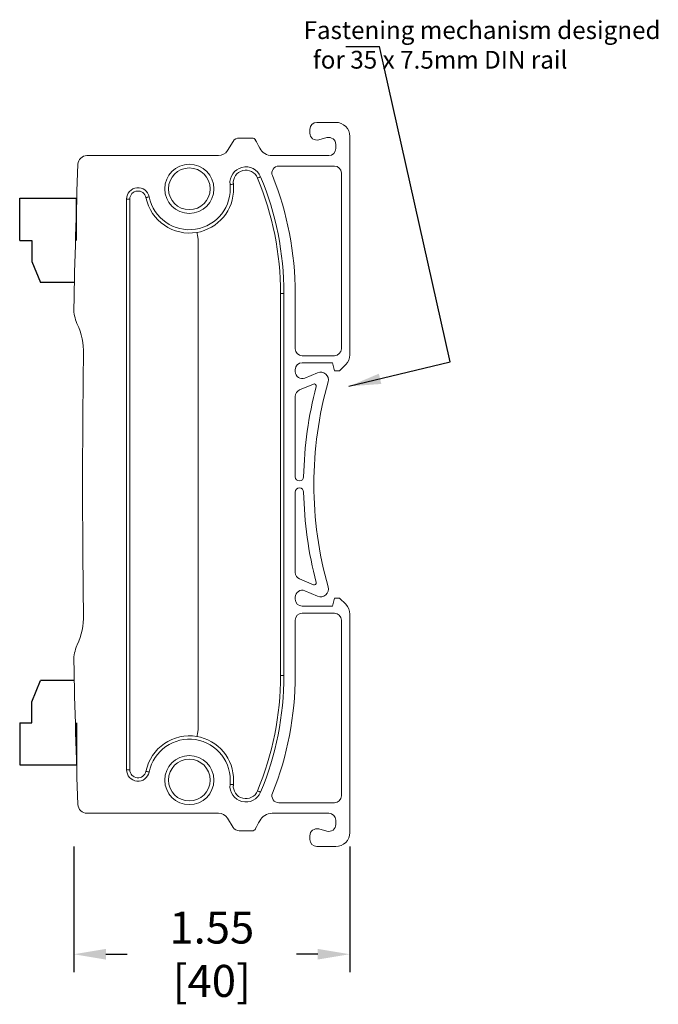
# Model space of a CAD drawing. Units: inches. Extents: x -2.2 to 62.3, y -3.4 to 3.7.
# Drawn here: x 32.8 to 36.4, y -2.9 to 2.6 of the extents above; entities that cross this region are included whole.
import ezdxf

# ---------------------------------------------------------------- set-up
doc = ezdxf.new("R2010")
doc.units = ezdxf.units.IN
doc.header["$MEASUREMENT"] = 0
for name, color, linetype in [('DIMS', 7, 'Continuous'), ('DRAW', 7, 'Continuous'), ('NOTES', 7, 'Continuous')]:
    doc.layers.add(name, color=color, linetype=linetype)
doc.styles.get("Standard").update_dxf_attribs({"font": 'arial.ttf'})
doc.dimstyles.get("Standard").update_dxf_attribs({"dimtxt": 0.18, "dimasz": 0.18, "dimexe": 0.18, "dimexo": 0.0625, "dimgap": 0.09, "dimtad": 0, "dimtih": 1, "dimtoh": 1, "dimdec": 4, "dimzin": 0, "dimdsep": 46, "dimtxsty": 'Standard', "dimcen": 0.09, "dimadec": 0, "dimazin": 0, "dimtfac": 1, "dimtdec": 4, "dimtofl": 0, "dimtmove": 0, "dimatfit": 3, "dimfxl": 1, "dimtolj": 1, "dimtzin": 0, "dimarcsym": 0})

# ---------------------------------------------------------------- blocks, each defined once
blk = doc.blocks.new('*D13')
at = {"layer": 'Defpoints', "color": 0, "linetype": 'Continuous', "transparency": 16777216}
for p in [(33.12, -1.0368), (34.6726, -1.0368), (34.6726, -2.6435)]:
    blk.add_point(p, dxfattribs=at)
at = {"layer": 'DIMS', "color": 0, "linetype": 'Continuous', "lineweight": -2, "transparency": 16777216}
for p, q in [((33.12, -2.0368), (33.12, -2.7435)), ((34.6726, -2.0368), (34.6726, -2.7435)), ((33.3, -2.6435), (33.4203, -2.6435)), ((34.4926, -2.6435), (34.3723, -2.6435))]:
    blk.add_line(p, q, dxfattribs=at)
at = {"layer": 'DIMS', "color": 0, "linetype": 'Continuous', "transparency": 16777216}
for points in [[(33.3, -2.6135), (33.3, -2.6735), (33.12, -2.6435)], [(34.4926, -2.6135), (34.4926, -2.6735), (34.6726, -2.6435)]]:
    blk.add_solid(points, dxfattribs=at)
at = {"layer": 'DIMS', "color": 0, "linetype": 'Continuous', "transparency": 16777216, "insert": (33.8963, -2.6435), "char_height": 0.18, "attachment_point": 5}
blk.add_mtext('\\A1;1.55\\P[40]', dxfattribs=at)

msp = doc.modelspace()

# ---------------------------------------------------------------- linework, layer by layer
at = {"layer": 'DRAW', "color": 7, "linetype": 'Continuous', "lineweight": 15}
for p, q in [((34.44818, 1.97682), (34.44818, 1.99802)), ((34.48754, 2.03738), (34.59385, 2.03738)), ((34.04991, 1.94898), (34.12401, 1.94898)), ((34.54429, 1.95127), (34.49773, 1.93879)), ((34.67259, 1.95864), (34.67259, 0.72996)), ((33.98429, 1.87848), (34.01646, 1.93036)), ((34.59385, 1.88992), (34.59385, 1.91324)), ((33.19398, 1.85055), (33.93411, 1.85055)), ((34.23576, 1.85055), (34.55448, 1.85055)), ((34.58598, 1.7915), (34.27391, 1.7915)), ((34.62534, 0.76377), (34.62534, 1.75213)), ((33.41654, -1.60545), (33.41654, 1.60545)), ((33.41654, 1.60545), (33.4351, 1.60545)), ((33.4351, -1.60545), (33.4351, 1.60545)), ((33.83199, 1.42216), (33.81271, 1.41846)), ((33.81912, -1.3819), (33.81912, 1.3819)), ((34.30214, 1.07455), (34.28313, 1.07455)), ((34.28313, -1.07455), (34.28313, 1.07455)), ((34.30214, 1.07455), (34.30214, -1.07455)), ((34.36578, 1.07455), (34.36578, 0.76377)), ((33.13946, 0.90226), (33.13756, 0.90644)), ((34.40514, 0.72441), (34.58598, 0.72441)), ((34.5749, 0.68504), (34.40514, 0.68504)), ((34.58723, 0.63904), (34.5749, 0.68504)), ((34.64953, 0.67429), (34.61427, 0.63904)), ((34.36578, 0.64567), (34.36578, 0.63457)), ((34.49156, 0.62865), (34.42059, 0.59837)), ((34.61427, 0.63904), (34.58723, 0.63904)), ((34.38969, 0.53168), (34.46764, 0.56494)), ((34.36578, 0.49547), (34.36578, 0.04331)), ((34.36578, -0.49547), (34.36578, -0.04331)), ((34.38969, -0.53168), (34.46764, -0.56494)), ((34.49156, -0.62865), (34.42059, -0.59837)), ((34.36578, -0.64567), (34.36578, -0.63457)), ((34.58723, -0.63904), (34.5749, -0.68504)), ((34.61427, -0.63904), (34.58723, -0.63904)), ((34.64953, -0.67429), (34.61427, -0.63904)), ((34.5749, -0.68504), (34.40514, -0.68504)), ((34.36578, -1.07455), (34.36578, -0.76377)), ((34.40514, -0.72441), (34.58598, -0.72441)), ((34.62534, -0.76377), (34.62534, -1.75213)), ((34.67259, -1.95864), (34.67259, -0.72996)), ((33.13946, -0.90226), (33.13756, -0.90644)), ((34.30214, -1.07455), (34.28313, -1.07455)), ((33.83199, -1.42216), (33.81271, -1.41846)), ((33.41654, -1.60545), (33.4351, -1.60545)), ((34.58598, -1.7915), (34.27391, -1.7915)), ((33.19398, -1.85055), (33.93411, -1.85055)), ((33.98429, -1.87848), (34.01646, -1.93036)), ((34.23576, -1.85055), (34.55448, -1.85055)), ((34.54429, -1.95127), (34.49773, -1.93879)), ((34.59385, -1.88992), (34.59385, -1.91324)), ((34.04991, -1.94898), (34.12401, -1.94898)), ((34.44818, -1.97682), (34.44818, -1.99802)), ((34.48754, -2.03738), (34.59385, -2.03738))]:
    msp.add_line(p, q, dxfattribs=at)
at = {"layer": 'DRAW', "linetype": 'Continuous'}
for p, q in [((32.81524, 1.37271), (32.81524, 1.60993)), ((32.81524, 1.60993), (33.13625, 1.60993)), ((33.13524, 1.37271), (33.13524, 1.60993)), ((32.81524, 1.37271), (32.88362, 1.37271)), ((32.88362, 1.37271), (32.88362, 1.25409)), ((32.88362, 1.25409), (32.93159, 1.13548)), ((33.1231, 1.13548), (32.93159, 1.13548)), ((32.88362, -1.22268), (32.93159, -1.10407)), ((33.12239, -1.10407), (32.93159, -1.10407)), ((32.88362, -1.34129), (32.88362, -1.22268)), ((32.81524, -1.34129), (32.88362, -1.34129)), ((32.81524, -1.34129), (32.81524, -1.57852)), ((33.13524, -1.34129), (33.13524, -1.57852)), ((32.81524, -1.57852), (33.13524, -1.57852))]:
    msp.add_line(p, q, dxfattribs=at)
at = {"layer": 'DRAW', "color": 7, "linetype": 'Continuous', "lineweight": 0}
for p, q in [((33.41654, -1.60545), (33.41654, 1.60545)), ((34.30214, 1.07455), (34.30214, -1.07455))]:
    msp.add_line(p, q, dxfattribs=at)
at = {"layer": 'DRAW', "color": 7, "linetype": 'Continuous', "lineweight": 15, "flags": 128}
for points in [[(34.17106, 1.73153), (34.1681, 1.7303), (34.16522, 1.7291), (34.16249, 1.72797), (34.15999, 1.72693), (34.15779, 1.72601), (34.15595, 1.72525), (34.1545, 1.72465), (34.1535, 1.72423)], [(33.99868, 1.68762), (34.00186, 1.68795), (34.00497, 1.68828), (34.0079, 1.68859), (34.01059, 1.68887), (34.01296, 1.68912), (34.01495, 1.68933), (34.01651, 1.6895), (34.01759, 1.68961)], [(33.54401, 1.61813), (33.54106, 1.61754), (33.53817, 1.61696), (33.53542, 1.61641), (33.53287, 1.61589), (33.53059, 1.61543), (33.52862, 1.61504), (33.52702, 1.61472), (33.52582, 1.61448)], [(33.81912, 1.3819), (33.81808, 1.38784), (33.81706, 1.39364), (33.81609, 1.39917), (33.81519, 1.40429), (33.81439, 1.40887), (33.81369, 1.41282), (33.81313, 1.41604), (33.81271, 1.41846)], [(33.81912, -1.3819), (33.81808, -1.38784), (33.81706, -1.39364), (33.81609, -1.39917), (33.81519, -1.40429), (33.81439, -1.40887), (33.81369, -1.41282), (33.81313, -1.41604), (33.81271, -1.41846)], [(33.54401, -1.61813), (33.54106, -1.61754), (33.53817, -1.61696), (33.53542, -1.61641), (33.53287, -1.61589), (33.53059, -1.61543), (33.52862, -1.61504), (33.52702, -1.61472), (33.52582, -1.61448)], [(33.99868, -1.68762), (34.00186, -1.68795), (34.00497, -1.68828), (34.0079, -1.68859), (34.01059, -1.68887), (34.01296, -1.68912), (34.01495, -1.68933), (34.01651, -1.6895), (34.01759, -1.68961)], [(34.17106, -1.73153), (34.1681, -1.7303), (34.16522, -1.7291), (34.16249, -1.72797), (34.15999, -1.72693), (34.15779, -1.72601), (34.15595, -1.72525), (34.1545, -1.72465), (34.1535, -1.72423)]]:
    msp.add_lwpolyline(points, dxfattribs=at)
at = {"layer": 'DRAW', "color": 7, "linetype": 'Continuous', "lineweight": 15}
for centre, radius in [((33.76972, 1.6635), 0.13811), ((33.76972, -1.6635), 0.11737)]:
    msp.add_circle(centre, radius, dxfattribs=at)
at = {"layer": 'DRAW', "color": 7, "linetype": 'Continuous', "lineweight": 15, "extrusion": (0, 0, -1)}
for centre, radius in [((-33.76972, 1.6635), 0.11737), ((-33.76972, -1.6635), 0.13811)]:
    msp.add_circle(centre, radius, dxfattribs=at)
at = {"layer": 'DRAW', "color": 7, "linetype": 'Continuous', "lineweight": 15}
for centre, radius, start, end in [((34.59385, 1.95864), 0.07874, 0, 90), ((34.12401, 1.92929), 0.01968, 29.12967, 90), ((34.55448, 1.91324), 0.03937, 0, 105), ((32.59019, 1.07455), 1.77558, 27.44795, 29.12947), ((34.23576, 1.92928), 0.07873, 207.44706, 270), ((34.55448, 1.88992), 0.03937, 270, 0), ((33.19398, 1.79938), 0.05117, 90, 177.9195), ((82.65379, 0), 49.5437, 177.916463, 178.85305), ((34.08806, 1.69704), 0.08988, 22.56689, 186.01428), ((34.27391, 1.75214), 0.03936, 89.98998, 201.93153), ((34.08806, 1.69704), 0.07087, 22.56689, 186.01428), ((32.59019, 1.07455), 1.69293, 0, 22.56689), ((32.59019, 1.07455), 1.71195, 0, 22.56689), ((32.59019, 1.07455), 1.77558, 0, 21.92147), ((33.48091, 1.60545), 0.06437, 11.36423, 180), ((33.76972, 1.6635), 0.23022, 191.36423, 6.01428), ((33.76972, 1.6635), 0.24924, 284.46759, 6.01428), ((33.48091, 1.60545), 0.04581, 11.36423, 180), ((33.76972, 1.6635), 0.24878, 191.36423, 279.94975), ((33.31679, 0.98776), 0.19682, 178.85302, 204.40396), ((32.78099, 0.73962), 0.39364, 359.15028, 24.40394), ((82.65379, 0), 49.48465, 179.150357, 180.849643), ((34.50871, 0.58847), 0.04369, 344.16529, 113.10993), ((34.47228, 0.55408), 0.01181, 345.27296, 113.13163), ((36.5835, 0), 2.11294, 164.16529, 195.83471), ((36.5835, 0), 2.17091, 165.29463, 178.86925), ((34.3894, 0.04331), 0.02362, 180, 358.86925), ((34.3894, -0.04331), 0.02362, 1.13075, 180), ((36.5835, 0), 2.17091, 181.13075, 194.70537), ((34.47228, -0.55408), 0.01181, 246.86837, 14.72704), ((34.50871, -0.58847), 0.04369, 246.89007, 15.83471), ((32.78099, -0.73962), 0.39364, 335.59606, 0.84972), ((33.31679, -0.98776), 0.19682, 155.59604, 181.14698), ((82.65379, 0), 49.5437, 181.14695, 182.083537), ((32.59019, -1.07455), 1.69293, 337.43311, 0), ((32.59019, -1.07455), 1.71195, 337.43311, 0), ((32.59019, -1.07455), 1.77558, 338.07853, 0), ((33.76972, -1.6635), 0.24878, 80.05025, 168.63577), ((33.76972, -1.6635), 0.23022, 353.98572, 168.63577), ((33.76972, -1.6635), 0.24924, 353.98572, 75.53241), ((33.48091, -1.60545), 0.06437, 180, 348.63577), ((33.48091, -1.60545), 0.04581, 180, 348.63577), ((34.08806, -1.69704), 0.08988, 173.98572, 337.43311), ((34.08806, -1.69704), 0.07087, 173.98572, 337.43311), ((34.27391, -1.75214), 0.03936, 158.06847, 270.01002), ((33.19398, -1.79938), 0.05117, 182.0805, 270), ((34.23576, -1.92928), 0.07873, 90, 152.55294), ((34.55448, -1.88992), 0.03937, 0, 90), ((34.12401, -1.92929), 0.01968, 270, 330.87033), ((32.59019, -1.07455), 1.77558, 330.87053, 332.55205), ((34.55448, -1.91324), 0.03937, 255, 0), ((34.59385, -1.95864), 0.07874, 270, 0)]:
    msp.add_arc(centre, radius, start, end, dxfattribs=at)
at = {"layer": 'DRAW', "color": 7, "linetype": 'Continuous', "lineweight": 0}
for centre, radius, start, end in [((34.08806, 1.69704), 0.08988, 22.56689, 186.01428), ((32.59019, 1.07455), 1.71195, 0, 22.56689), ((33.48091, 1.60545), 0.06437, 11.36423, 180), ((33.76972, 1.6635), 0.23022, 191.36423, 6.01428), ((32.59019, -1.07455), 1.71195, 337.43311, 0), ((33.76972, -1.6635), 0.23022, 353.98572, 168.63577), ((33.48091, -1.60545), 0.06437, 180, 348.63577), ((34.08806, -1.69704), 0.08988, 173.98572, 337.43311)]:
    msp.add_arc(centre, radius, start, end, dxfattribs=at)
at = {"layer": 'DRAW', "color": 7, "linetype": 'Continuous', "lineweight": 15}
for centre, major_axis, ratio, start_param, end_param in [((34.48755, 1.998), (-0.02785, 0.02785), 0.9996955, 5.4979394, 7.0684312), ((34.04992, 1.9096), (-0.01915, 0.03441), 0.9998005, 5.7753837, 6.7909869), ((34.48755, 1.97683), (0.02398, 0.03125), 0.9995892, 2.2254933, 4.057692), ((33.9341, 1.90962), (-0.02873, 0.05161), 0.9998005, 2.6337911, 3.6493942), ((34.58597, 1.75212), (0.02785, 0.02785), 0.9996955, 5.4979394, 7.0684312), ((34.40515, 0.76378), (0.02785, 0.02785), 0.9996955, 2.3563468, 3.9268385), ((34.58597, 0.76378), (-0.02785, 0.02785), 0.9996955, 2.3563468, 3.9268385), ((34.59384, 0.72997), (-0.07276, 0.03014), 0.9998216, 2.7489567, 3.5342286), ((34.40515, 0.64566), (-0.02785, 0.02785), 0.9996955, 5.4979394, 7.0684312), ((34.40515, 0.63459), (0.02171, 0.03287), 0.9994989, 2.1547529, 4.1284324), ((34.40515, 0.49546), (-0.03286, 0.0217), 0.9997813, 5.6995599, 6.8668107), ((34.40515, -0.49546), (-0.03286, -0.0217), 0.9997813, 5.6995599, 6.8668107), ((34.40515, -0.63459), (-0.02171, 0.03287), 0.9994989, 5.2963455, 7.2700251), ((34.40515, -0.64566), (0.02785, 0.02785), 0.9996955, 2.3563468, 3.9268385), ((34.59384, -0.72997), (-0.07276, -0.03014), 0.9998216, 2.7489567, 3.5342286), ((34.40515, -0.76378), (-0.02785, 0.02785), 0.9996955, 5.4979394, 7.0684312), ((34.58597, -0.76378), (0.02785, 0.02785), 0.9996955, 5.4979394, 7.0684312), ((34.58597, -1.75212), (-0.02785, 0.02785), 0.9996955, 2.3563468, 3.9268385), ((33.9341, -1.90962), (0.02873, 0.05161), 0.9998005, 5.7753837, 6.7909869), ((34.04992, -1.9096), (0.01915, 0.03441), 0.9998005, 2.6337911, 3.6493942), ((34.48755, -1.97683), (-0.02398, 0.03125), 0.9995892, 5.3670859, 7.1992847), ((34.48755, -1.998), (0.02785, 0.02785), 0.9996955, 2.3563468, 3.9268385)]:
    msp.add_ellipse(centre, major_axis=major_axis, ratio=ratio, start_param=start_param, end_param=end_param, dxfattribs=at)
at = {"layer": 'NOTES'}
msp.add_line((34.64994, 2.46495), (34.83956, 2.46495), dxfattribs=at)

# ---------------------------------------------------------------- texts
at = {"layer": 'NOTES', "linetype": 'Continuous', "insert": (34.60753, 2.33978), "char_height": 0.1, "attachment_point": 7}
msp.add_mtext('\\pi-1.9509;Fastening mechanism designed\\P\\pi-1.425;for 35 x 7.5mm DIN rail', dxfattribs=at)

# ---------------------------------------------------------------- dimensions: what is measured, and where the dimension line sits
at = {"layer": 'DIMS', "linetype": 'Continuous'}
dim = msp.add_linear_dim(base=(34.67259, -2.64351), p1=(33.11997, -1.03678), p2=(34.67259, -1.03678), text='1.55\\P[40]', dimstyle='Standard', override={"dimexe": 0.1, "dimexo": 1, "dimgap": 0.25}, dxfattribs=at)
dim.commit()
dim.dimension.update_dxf_attribs({"geometry": '*D13', "text_midpoint": (33.89628, -2.64351), "dimtype": 160})

# ---------------------------------------------------------------- leaders
at = {"layer": 'NOTES', "linetype": 'Continuous'}
msp.add_leader([(34.66808, 0.55213), (35.23814, 0.68919), (34.83956, 2.46495)], dimstyle='Standard', override={"dimgap": 0.09, "dimtad": 0}, dxfattribs=at)

doc.saveas('drawing.dxf')
